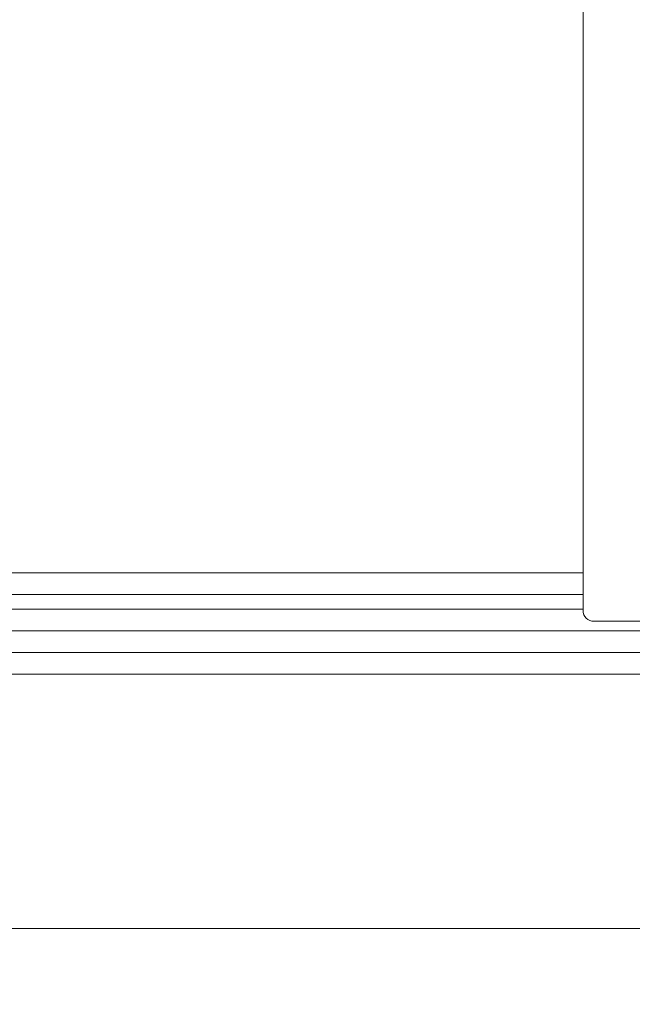
# Model space of a CAD drawing. Extents: x -5313 to -2246, y 1556 to 4543.
# Drawn here: x -4954 to -4785, y 2002 to 2275 of the extents above; entities that cross this region are included whole.
import ezdxf

# ---------------------------------------------------------------- set-up
doc = ezdxf.new("R2010")
doc.units = 0
doc.header["$LTSCALE"] = 5
doc.layers.add('SLD-0', color=7, linetype='Continuous')
doc.styles.add('STANDARD-BrunnerGroßer Text', font='ARIAL.TTF')
doc.dimstyles.new('STANDARD-Brunner-IIGroßer Text', dxfattribs={"dimscale": 5, "dimtxt": 8, "dimasz": 5, "dimexe": 3.175, "dimexo": 0, "dimgap": 0.762, "dimtad": 1, "dimdec": 0, "dimrnd": 1e-08, "dimtxsty": 'STANDARD-BrunnerGroßer Text', "dimblk": 'Filled-1', "dimcen": 0.09, "dimdle": 10, "dimclrd": 7, "dimclre": 7, "dimclrt": 7, "dimadec": 1, "dimazin": 2, "dimtfac": 0.666667, "dimtdec": 0, "dimtmove": 0, "dimatfit": 3, "dimldrblk": 'Filled-1', "dimfxl": 1, "dimtolj": 1, "dimlwd": 15, "dimlwe": 15, "dimarcsym": 0})

# ---------------------------------------------------------------- blocks, each defined once
blk = doc.blocks.new('Filled-1')
at = {"color": 0}
for p, q in [((0, 0), (-1, 0.167)), ((-1, 0.167), (-1, -0.167)), ((-1, 0), (0, 0)), ((-1, -0.167), (0, 0))]:
    blk.add_line(p, q, dxfattribs=at)
at = {"color": 0, "flags": 128}
blk.add_lwpolyline([(-1, -0.167), (0, 0), (-1, 0.167), (-1, -0.167)], dxfattribs=at)
at = {"color": 0}
blk.add_solid([(-1, -0.167), (0, 0), (-1, 0.167), (-1, -0.167)], dxfattribs=at)
blk = doc.blocks.new('*D237')
at = {"layer": 'Defpoints', "color": 0}
for p in [(-3980.78, 2087.36), (-5124.1, 2075.85), (-5124.1, 1572.33)]:
    blk.add_point(p, dxfattribs=at)
at = {"layer": 'SLD-0', "color": 7, "lineweight": 15}
for p, q in [((-3980.78, 2087.36), (-3980.78, 1556.45)), ((-5124.1, 2075.85), (-5124.1, 1556.45)), ((-4005.78, 1572.33), (-5099.1, 1572.33))]:
    blk.add_line(p, q, dxfattribs=at)
at = {"layer": 'SLD-0', "color": 7, "lineweight": 15, "xscale": 25, "yscale": 25, "zscale": 25, "rotation": 180}
blk.add_blockref('Filled-1', (-5124.1, 1572.33), dxfattribs=at)
at = {"layer": 'SLD-0', "color": 7, "lineweight": 15, "xscale": 25, "yscale": 25, "zscale": 25}
blk.add_blockref('Filled-1', (-3980.78, 1572.33), dxfattribs=at)
at = {"layer": 'SLD-0', "color": 7, "lineweight": 15, "insert": (-4565.06, 1617.01), "char_height": 40, "attachment_point": 2, "style": 'STANDARD-BrunnerGroßer Text'}
blk.add_mtext('\\A1;1143', dxfattribs=at)

msp = doc.modelspace()

# ---------------------------------------------------------------- linework, layer by layer
at = {"color": 7, "lineweight": 15}
for p, q in [((-4798.36, 2532.84), (-4798.36, 2111.34)), ((-4798.36, 2121.74), (-4998.05, 2121.74)), ((-4798.36, 2115.74), (-4994.17, 2115.74)), ((-5013.31, 2111.74), (-4798.36, 2111.74)), ((-4795.36, 2108.34), (-4329.46, 2108.34)), ((-5012.25, 2105.74), (-4112.56, 2105.74)), ((-4964.91, 2099.74), (-4159.91, 2099.74)), ((-4964.91, 2093.74), (-4159.91, 2093.74)), ((-5064.91, 2023.24), (-4059.91, 2023.24))]:
    msp.add_line(p, q, dxfattribs=at)
msp.add_arc((-4795.36, 2111.34), 3, 180, 270, dxfattribs=at)

# ---------------------------------------------------------------- dimensions: what is measured, and where the dimension line sits
at = {"layer": 'SLD-0', "lineweight": 15}
dim = msp.add_linear_dim(base=(-5124.1, 1572.33), p1=(-3980.78, 2087.36), p2=(-5124.1, 2075.85), dimstyle='STANDARD-Brunner-IIGroßer Text', dxfattribs=at)
dim.commit()
dim.dimension.update_dxf_attribs({"geometry": '*D237', "text_midpoint": (-4565.06, 1572.33), "dimtype": 160})

doc.saveas('drawing.dxf')
